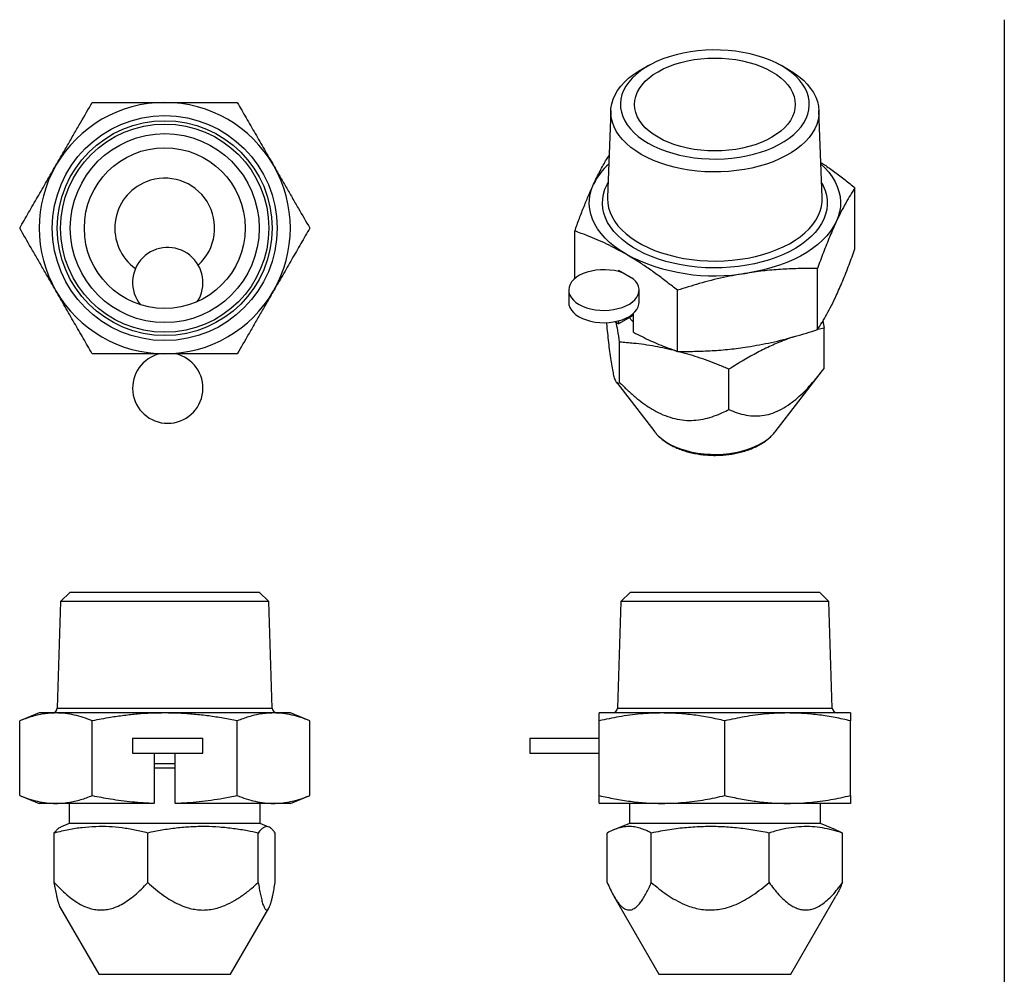
# Model space of a CAD drawing. Extents: x 1.3 to 31, y 13.6 to 20.7.
# Drawn here: x 20.4 to 24.3, y 17 to 20.7 of the extents above; entities that cross this region are included whole.
import ezdxf

# ---------------------------------------------------------------- set-up
doc = ezdxf.new("R2010")
doc.units = 0
doc.header["$MEASUREMENT"] = 0
doc.layers.get('0').update_dxf_attribs({"linetype": 'CONTINUOUS'})
doc.layers.add('FORMAT', color=7, linetype='CONTINUOUS')

msp = doc.modelspace()

# ---------------------------------------------------------------- linework, layer by layer
at = {"color": 7, "linetype": 'Continuous'}
for p, q in [((22.9059, 20.54), (22.8811, 20.5274)), ((23.4181, 20.5274), (23.3933, 20.54)), ((22.7419, 20.3555), (22.7289, 20.0143)), ((23.5703, 20.0143), (23.5573, 20.3555)), ((23.6985, 19.8141), (23.6985, 20.0532)), ((23.5703, 20.0143), (23.5703, 20.0152)), ((22.6007, 19.697), (22.6007, 19.8834)), ((22.8309, 19.6953), (22.7724, 19.729)), ((22.7724, 19.729), (22.7724, 19.7247)), ((23.5514, 19.4972), (23.5514, 19.7363)), ((22.577, 19.6524), (22.577, 19.6042)), ((22.8526, 19.6042), (22.8526, 19.6524)), ((23.0025, 19.4123), (23.0025, 19.6514)), ((22.8309, 19.4869), (22.8309, 19.5613)), ((22.7589, 19.5295), (22.7724, 19.5206)), ((22.7724, 19.5319), (22.7724, 19.5206)), ((22.7736, 19.5208), (22.7724, 19.5206)), ((22.7736, 19.5208), (22.8309, 19.5538)), ((23.5731, 19.532), (23.5779, 19.5034)), ((23.5779, 19.5034), (23.5531, 19.4973)), ((23.5779, 19.3455), (23.5779, 19.5034)), ((22.7764, 19.2904), (22.7764, 19.4484)), ((23.2047, 19.1844), (23.2047, 19.3423)), ((23.3853, 19.0968), (23.5714, 19.3371)), ((22.7635, 19.291), (22.914, 19.0968)), ((22.914, 19.0968), (22.9158, 19.0944)), ((23.3836, 19.0946), (23.3853, 19.0968)), ((20.6242, 18.4684), (20.5865, 18.4329)), ((20.6242, 18.4684), (21.3644, 18.4684)), ((21.4021, 18.4329), (21.3644, 18.4684)), ((22.8187, 18.4684), (22.781, 18.4329)), ((22.8187, 18.4684), (23.5588, 18.4684)), ((23.5965, 18.4329), (23.5588, 18.4684)), ((20.5865, 18.4329), (20.5735, 18.015)), ((20.9943, 18.4329), (20.5865, 18.4329)), ((21.4021, 18.4329), (20.9943, 18.4329)), ((21.4151, 18.015), (21.4021, 18.4329)), ((22.781, 18.4329), (22.7679, 18.015)), ((23.5965, 18.4329), (22.781, 18.4329)), ((23.6096, 18.015), (23.5965, 18.4329)), ((20.5735, 18.015), (21.4151, 18.015)), ((22.7679, 18.015), (23.6096, 18.015)), ((20.5022, 17.9959), (20.426, 17.9652)), ((20.5681, 17.9959), (20.5022, 17.9959)), ((20.9943, 17.9959), (20.5681, 17.9959)), ((21.4205, 17.9959), (20.9943, 17.9959)), ((21.4864, 17.9959), (21.4205, 17.9959)), ((21.5626, 17.9652), (21.4864, 17.9959)), ((22.9427, 17.9959), (22.6966, 17.9959)), ((23.4348, 17.9959), (22.9427, 17.9959)), ((23.6809, 17.9959), (23.4348, 17.9959)), ((20.426, 17.6723), (20.426, 17.9652)), ((20.7102, 17.6723), (20.7102, 17.9652)), ((21.2784, 17.6723), (21.2784, 17.9652)), ((21.5626, 17.6723), (21.5626, 17.9652)), ((22.6966, 17.6723), (22.6966, 17.9652)), ((23.1888, 17.6723), (23.1888, 17.9652)), ((23.6809, 17.6723), (23.6809, 17.9652)), ((20.8683, 17.8975), (20.8683, 17.8384)), ((20.8683, 17.8975), (21.1439, 17.8975)), ((21.1439, 17.8384), (21.1439, 17.8975)), ((22.4242, 17.8975), (22.4242, 17.8384)), ((22.4242, 17.8975), (22.6966, 17.8975)), ((20.8683, 17.8384), (21.1439, 17.8384)), ((20.953, 17.8384), (20.953, 17.6423)), ((21.0356, 17.6423), (21.0356, 17.8384)), ((22.4242, 17.8384), (22.6966, 17.8384)), ((21.0356, 17.7964), (20.953, 17.7964)), ((21.0356, 17.7794), (20.953, 17.7794)), ((20.426, 17.6723), (20.5022, 17.6416)), ((21.4864, 17.6416), (21.5626, 17.6723)), ((20.5681, 17.6416), (20.5022, 17.6416)), ((20.953, 17.6416), (20.5681, 17.6416)), ((20.6203, 17.6416), (20.6203, 17.5628)), ((20.953, 17.6416), (20.953, 17.6423)), ((21.0356, 17.6423), (21.0356, 17.6416)), ((21.4205, 17.6416), (21.0356, 17.6416)), ((21.3683, 17.5628), (21.3683, 17.6416)), ((21.4864, 17.6416), (21.4205, 17.6416)), ((22.6966, 17.6423), (22.6984, 17.6416)), ((22.9427, 17.6416), (22.6984, 17.6416)), ((22.8147, 17.6416), (22.8147, 17.5628)), ((23.4348, 17.6416), (22.9427, 17.6416)), ((23.6809, 17.6416), (23.4348, 17.6416)), ((23.5628, 17.5628), (23.5628, 17.6416)), ((20.6203, 17.5628), (20.5864, 17.5492)), ((21.3683, 17.5628), (20.6203, 17.5628)), ((21.4022, 17.5492), (21.3683, 17.5628)), ((22.8147, 17.5628), (22.7541, 17.5383)), ((23.5628, 17.5628), (22.8147, 17.5628)), ((23.6235, 17.5383), (23.5628, 17.5628)), ((20.5616, 17.3323), (20.5616, 17.5257)), ((20.9277, 17.3323), (20.9277, 17.5257)), ((21.3604, 17.3323), (21.3604, 17.5257)), ((21.427, 17.3323), (21.427, 17.5257)), ((22.7276, 17.3323), (22.7276, 17.5257)), ((22.9005, 17.3323), (22.9005, 17.5257)), ((23.3617, 17.3323), (23.3617, 17.5257)), ((23.6499, 17.3323), (23.6499, 17.5257)), ((22.7541, 17.278), (22.9306, 16.9723)), ((23.4469, 16.9723), (23.6235, 17.2781)), ((20.5865, 17.2316), (20.7362, 16.9723)), ((21.2524, 16.9723), (21.4021, 17.2316)), ((20.7362, 16.9723), (21.2524, 16.9723)), ((22.9306, 16.9723), (23.4469, 16.9723))]:
    msp.add_line(p, q, dxfattribs=at)
at = {"color": 7, "linetype": 'Continuous', "flags": 128}
for points in [[(23.4113, 20.5302), (23.3894, 20.5419), (23.3659, 20.5525), (23.3411, 20.562), (23.315, 20.5703), (23.2878, 20.5774), (23.2597, 20.5831), (23.2309, 20.5876), (23.2016, 20.5907), (23.172, 20.5924), (23.1422, 20.5928), (23.1124, 20.5917), (23.0829, 20.5893), (23.0538, 20.5855), (23.0254, 20.5804), (22.9977, 20.574), (22.9711, 20.5663), (22.9456, 20.5574), (22.9214, 20.5473), (22.8987, 20.5362), (22.8776, 20.524), (22.8583, 20.5109), (22.8409, 20.497), (22.8254, 20.4822), (22.8121, 20.4669), (22.801, 20.4509), (22.7921, 20.4345), (22.7856, 20.4177), (22.7814, 20.4006), (22.7796, 20.3835), (22.7802, 20.3663), (22.7832, 20.3492), (22.7886, 20.3322), (22.7963, 20.3156), (22.8063, 20.2994), (22.8185, 20.2837), (22.8329, 20.2686), (22.8493, 20.2543), (22.8677, 20.2408), (22.8879, 20.2281), (22.9098, 20.2164), (22.9333, 20.2058), (22.9582, 20.1963), (22.9843, 20.188), (23.0114, 20.181), (23.0395, 20.1752), (23.0683, 20.1707), (23.0976, 20.1676), (23.1273, 20.1659), (23.1571, 20.1656), (23.1868, 20.1666), (23.2163, 20.169), (23.2454, 20.1728), (23.2738, 20.1779), (23.3015, 20.1844), (23.3282, 20.192), (23.3537, 20.2009), (23.3778, 20.211), (23.4005, 20.2221), (23.4216, 20.2343), (23.4409, 20.2474), (23.4584, 20.2614), (23.4738, 20.2761), (23.4871, 20.2915), (23.4982, 20.3075), (23.5071, 20.3239), (23.5136, 20.3407), (23.5178, 20.3577), (23.5196, 20.3749), (23.519, 20.3921), (23.516, 20.4092), (23.5106, 20.4261), (23.5029, 20.4427), (23.4929, 20.4589), (23.4807, 20.4746), (23.4663, 20.4897), (23.4499, 20.5041), (23.4315, 20.5176), (23.4113, 20.5302)], [(23.3723, 20.5077), (23.3909, 20.496), (23.4076, 20.4835), (23.4224, 20.4701), (23.4351, 20.456), (23.4456, 20.4414), (23.4538, 20.4262), (23.4598, 20.4107), (23.4634, 20.395), (23.4646, 20.3792), (23.4634, 20.3633), (23.4598, 20.3476), (23.4538, 20.3321), (23.4456, 20.317), (23.4351, 20.3023), (23.4224, 20.2883), (23.4076, 20.2749), (23.3909, 20.2623), (23.3723, 20.2506), (23.3521, 20.2399), (23.3303, 20.2302), (23.3071, 20.2217), (23.2827, 20.2144), (23.2573, 20.2083), (23.2311, 20.2035), (23.2043, 20.2001), (23.1771, 20.198), (23.1496, 20.1974), (23.1222, 20.198), (23.0949, 20.2001), (23.0681, 20.2035), (23.0419, 20.2083), (23.0165, 20.2144), (22.9921, 20.2217), (22.969, 20.2302), (22.9472, 20.2399), (22.9269, 20.2506), (22.9083, 20.2623), (22.8916, 20.2749), (22.8768, 20.2883), (22.8642, 20.3023), (22.8536, 20.317), (22.8454, 20.3321), (22.8394, 20.3476), (22.8358, 20.3633), (22.8346, 20.3792), (22.8358, 20.395), (22.8394, 20.4107), (22.8454, 20.4262), (22.8536, 20.4414), (22.8642, 20.456), (22.8768, 20.4701), (22.8916, 20.4835), (22.9083, 20.496), (22.9269, 20.5077), (22.9472, 20.5185), (22.969, 20.5281), (22.9921, 20.5366), (23.0165, 20.544), (23.0419, 20.55), (23.0681, 20.5548), (23.0949, 20.5582), (23.1222, 20.5603), (23.1496, 20.561), (23.1771, 20.5603), (23.2043, 20.5582), (23.2311, 20.5548), (23.2573, 20.55), (23.2827, 20.544), (23.3071, 20.5366), (23.3303, 20.5281), (23.3521, 20.5185), (23.3723, 20.5077)], [(22.8613, 20.1838), (22.84, 20.197), (22.8206, 20.2112), (22.8031, 20.2261), (22.7877, 20.2418), (22.7744, 20.2581), (22.7633, 20.2749), (22.7544, 20.2922), (22.7479, 20.3099), (22.7437, 20.3277), (22.7419, 20.3457), (22.7425, 20.3638), (22.7455, 20.3817), (22.7508, 20.3995), (22.7585, 20.417), (22.7685, 20.4341), (22.7808, 20.4506), (22.7952, 20.4667), (22.8116, 20.482), (22.8301, 20.4965), (22.8504, 20.5102), (22.8725, 20.523), (22.8811, 20.5274)], [(23.4181, 20.5274), (23.438, 20.5167), (23.4592, 20.5035), (23.4786, 20.4894), (23.4961, 20.4744), (23.5115, 20.4587), (23.5248, 20.4424), (23.536, 20.4256), (23.5448, 20.4083), (23.5513, 20.3906), (23.5555, 20.3728), (23.5573, 20.3548), (23.5567, 20.3367), (23.5537, 20.3188), (23.5484, 20.301), (23.5407, 20.2835), (23.5307, 20.2665), (23.5184, 20.2499), (23.5041, 20.2339), (23.4876, 20.2185), (23.4691, 20.204), (23.4488, 20.1903), (23.4267, 20.1775), (23.403, 20.1658), (23.3778, 20.1551), (23.3512, 20.1456), (23.3235, 20.1373), (23.2948, 20.1303), (23.2652, 20.1245), (23.2349, 20.1201), (23.2041, 20.117), (23.173, 20.1152), (23.1418, 20.1149), (23.1106, 20.1159), (23.0797, 20.1183), (23.0491, 20.1221), (23.0191, 20.1272), (22.99, 20.1336), (22.9617, 20.1413), (22.9345, 20.1502), (22.9087, 20.1603), (22.8842, 20.1715), (22.8613, 20.1838), (22.8613, 20.1838)], [(23.5653, 20.1454), (23.58, 20.1311), (23.5956, 20.1135), (23.609, 20.0952), (23.6202, 20.0765), (23.6291, 20.0573), (23.6357, 20.0378), (23.6399, 20.0182), (23.6417, 19.9984), (23.6411, 19.9785), (23.6381, 19.9588), (23.6327, 19.9392), (23.625, 19.9199)], [(22.8016, 19.7925), (22.7782, 19.807), (22.7566, 19.8224), (22.7369, 19.8387), (22.7192, 19.8557), (22.7036, 19.8733), (22.6902, 19.8916), (22.679, 19.9103), (22.6701, 19.9295), (22.6635, 19.949), (22.6594, 19.9686), (22.6576, 19.9884), (22.6582, 20.0083), (22.6612, 20.028), (22.6665, 20.0476), (22.6743, 20.0669)], [(23.5681, 20.0728), (23.5744, 20.0607), (23.5819, 20.0424), (23.587, 20.0239), (23.5897, 20.0052), (23.59, 19.9864), (23.5879, 19.9676), (23.5834, 19.949), (23.5765, 19.9306), (23.5673, 19.9126), (23.5558, 19.895), (23.5421, 19.878), (23.5263, 19.8615), (23.5084, 19.8458), (23.4885, 19.8309), (23.4668, 19.8169), (23.4434, 19.8039), (23.4183, 19.7919), (23.3918, 19.781), (23.364, 19.7712), (23.335, 19.7627), (23.3049, 19.7554), (23.2741, 19.7495), (23.2425, 19.7448), (23.2105, 19.7415), (23.1781, 19.7396), (23.1455, 19.7391), (23.113, 19.74), (23.0807, 19.7422), (23.0488, 19.7459), (23.0174, 19.7508), (22.9867, 19.7571), (22.9569, 19.7647), (22.9282, 19.7736), (22.9007, 19.7836), (22.8745, 19.7948), (22.8498, 19.8071), (22.8268, 19.8204), (22.8056, 19.8346), (22.7862, 19.8497), (22.7688, 19.8656), (22.7535, 19.8822), (22.7403, 19.8994), (22.7294, 19.9171), (22.7208, 19.9352), (22.7145, 19.9536), (22.7106, 19.9723), (22.7091, 19.9911), (22.71, 20.0098), (22.7133, 20.0285), (22.719, 20.047), (22.727, 20.0653), (22.7311, 20.0728)], [(22.7289, 20.0143), (22.7288, 20.0113), (22.7297, 19.9929), (22.733, 19.9746), (22.7387, 19.9565), (22.7467, 19.9387), (22.7571, 19.9213), (22.7697, 19.9045), (22.7845, 19.8882), (22.8014, 19.8726), (22.8202, 19.8578), (22.841, 19.8438), (22.8635, 19.8308), (22.8877, 19.8188), (22.9133, 19.8079), (22.9403, 19.7982), (22.9686, 19.7897), (22.9978, 19.7824), (23.0279, 19.7764), (23.0587, 19.7718), (23.0901, 19.7685), (23.1218, 19.7666), (23.1536, 19.766), (23.1854, 19.7669), (23.217, 19.7692), (23.2482, 19.7728), (23.2789, 19.7778), (23.3088, 19.7841), (23.3378, 19.7917), (23.3658, 19.8005), (23.3924, 19.8106), (23.4177, 19.8217), (23.4415, 19.834), (23.4636, 19.8472), (23.4839, 19.8614), (23.5023, 19.8764), (23.5186, 19.8922), (23.5329, 19.9086), (23.5449, 19.9256), (23.5547, 19.9431), (23.5622, 19.961), (23.5673, 19.9792), (23.57, 19.9975), (23.5703, 20.0143)], [(23.625, 19.9199), (23.6149, 19.9009), (23.6026, 19.8824), (23.5881, 19.8644), (23.5714, 19.8471), (23.5527, 19.8305), (23.5321, 19.8146), (23.5095, 19.7997), (23.4852, 19.7856), (23.4593, 19.7726), (23.4319, 19.7607), (23.4031, 19.7499), (23.373, 19.7403), (23.3419, 19.7319), (23.3098, 19.7248), (23.277, 19.719)], [(22.7891, 19.7194), (22.7731, 19.7245), (22.756, 19.7283), (22.7382, 19.7308), (22.72, 19.7319), (22.7017, 19.7316), (22.6836, 19.7299), (22.6661, 19.7268), (22.6494, 19.7224), (22.6339, 19.7168), (22.6198, 19.71), (22.6074, 19.7022), (22.5969, 19.6936), (22.5885, 19.6842), (22.5823, 19.6743), (22.5785, 19.6639), (22.577, 19.6534), (22.578, 19.6428), (22.5814, 19.6324), (22.5872, 19.6224), (22.5952, 19.6129), (22.6053, 19.6041), (22.6174, 19.5961), (22.6311, 19.5892), (22.6464, 19.5833), (22.6629, 19.5787), (22.6802, 19.5754), (22.6982, 19.5734), (22.7165, 19.5728), (22.7348, 19.5737), (22.7527, 19.5759), (22.7699, 19.5795), (22.7862, 19.5843), (22.8012, 19.5904), (22.8146, 19.5976), (22.8264, 19.6057), (22.8361, 19.6146), (22.8437, 19.6243), (22.849, 19.6344), (22.852, 19.6448), (22.8525, 19.6554), (22.8506, 19.6659), (22.8463, 19.6762), (22.8397, 19.686), (22.8309, 19.6953)], [(22.577, 19.6042), (22.578, 19.5946), (22.5814, 19.5842), (22.5872, 19.5742), (22.5952, 19.5647), (22.6053, 19.5559), (22.6174, 19.5479), (22.6311, 19.541), (22.6464, 19.5351), (22.6629, 19.5305), (22.6802, 19.5272), (22.6982, 19.5252), (22.7165, 19.5246), (22.7348, 19.5255), (22.7527, 19.5277), (22.7699, 19.5313), (22.7862, 19.5361), (22.8012, 19.5422), (22.8146, 19.5493), (22.8264, 19.5575), (22.8361, 19.5664), (22.8437, 19.576), (22.849, 19.5861), (22.852, 19.5966), (22.8526, 19.6042)], [(22.8309, 19.5268), (22.8253, 19.5323), (22.8142, 19.5442)], [(22.9158, 19.0944), (22.9161, 19.094), (22.9279, 19.0813), (22.9416, 19.0693), (22.9574, 19.0581), (22.9749, 19.0479), (22.994, 19.0387), (23.0147, 19.0305), (23.0365, 19.0236), (23.0594, 19.0179), (23.0832, 19.0136), (23.1076, 19.0105), (23.1324, 19.0089), (23.1573, 19.0086), (23.1822, 19.0097), (23.2067, 19.0123), (23.2308, 19.0161), (23.254, 19.0213), (23.2763, 19.0278), (23.2974, 19.0354), (23.3172, 19.0442), (23.3354, 19.0541), (23.3518, 19.0649), (23.3663, 19.0766), (23.3789, 19.0891), (23.3836, 19.0946)]]:
    msp.add_lwpolyline(points, dxfattribs=at)
at = {"color": 7, "linetype": 'Continuous'}
for radius in [0.4405, 0.4208, 0.4078, 0.3701, 0.315]:
    msp.add_circle((20.9943, 19.8949), radius, dxfattribs=at)
for centre, radius, start, end in [((20.9943, 19.8949), 0.4921, 90, 150), ((20.9943, 19.8949), 0.4921, 30, 90), ((20.9943, 19.8949), 0.4921, 150, 210), ((20.9943, 19.8949), 0.4921, 330, 30), ((22.9036, 19.9547), 0.2553, 131.6482, 153.9119), ((20.9943, 19.8949), 0.1956, 111.7869, 234.1333), ((20.9943, 19.8949), 0.1956, 312.2044, 111.7869), ((21.0061, 19.6816), 0.1378, 327.2279, 219.1099), ((23.1479, 20.4579), 0.7501, 242.5063, 279.9076), ((20.9943, 19.8949), 0.4921, 210, 270), ((20.9943, 19.8949), 0.4921, 270, 330), ((21.0061, 19.2682), 0.1378, 102.3736, 77.6264), ((20.5538, 18.0156), 0.0197, 270, 358.2101), ((21.4348, 18.0156), 0.0197, 181.7899, 270), ((22.7482, 18.0156), 0.0197, 270, 358.2101), ((23.6293, 18.0156), 0.0197, 181.7899, 270)]:
    msp.add_arc(centre, radius, start, end, dxfattribs=at)
for points, knots in [([(20.5681, 20.141), (20.5762, 20.1551), (20.5925, 20.1832), (20.6169, 20.2255), (20.6413, 20.2677), (20.6725, 20.3218), (20.6954, 20.3614), (20.7102, 20.387)], [0, 0, 0, 0, 0.1704897, 0.3409823, 0.5124451, 0.6839142, 1, 1, 1, 1]), ([(20.7102, 20.387), (20.7339, 20.387), (20.7752, 20.387), (20.8343, 20.387), (20.8873, 20.387), (20.9407, 20.387), (20.9764, 20.387), (20.9943, 20.387)], [0, 0, 0, 0, 0.253576, 0.439615, 0.625645, 0.812825, 1, 1, 1, 1]), ([(20.9943, 20.387), (21.0134, 20.387), (21.0516, 20.387), (21.109, 20.387), (21.1662, 20.387), (21.2228, 20.387), (21.2601, 20.387), (21.2784, 20.387)], [0, 0, 0, 0, 0.2002005, 0.4004074, 0.6021202, 0.8038455, 1, 1, 1, 1]), ([(21.2784, 20.387), (21.2901, 20.3668), (21.3134, 20.3264), (21.3488, 20.2651), (21.3845, 20.2032), (21.4085, 20.1617), (21.4205, 20.141)], [0, 0, 0, 0, 0.248839, 0.49765, 0.748834, 1, 1, 1, 1]), ([(22.6743, 20.0669), (22.6827, 20.0844), (22.6996, 20.1195), (22.7199, 20.156), (22.7317, 20.1747), (22.7352, 20.1802)], [0, 0, 0, 0, 0.411962, 0.826297, 1, 1, 1, 1]), ([(20.426, 19.8949), (20.4377, 19.9151), (20.461, 19.9555), (20.4964, 20.0168), (20.5322, 20.0787), (20.5561, 20.1202), (20.5681, 20.141)], [0, 0, 0, 0, 0.248839, 0.49765, 0.748834, 1, 1, 1, 1]), ([(21.4205, 20.141), (21.4286, 20.1269), (21.4449, 20.0987), (21.4693, 20.0564), (21.4937, 20.0142), (21.5249, 19.9602), (21.5477, 19.9206), (21.5626, 19.8949)], [0, 0, 0, 0, 0.17049, 0.340982, 0.512445, 0.683914, 1, 1, 1, 1]), ([(23.5651, 20.1521), (23.5696, 20.1492), (23.5876, 20.1374), (23.6191, 20.1147), (23.6592, 20.0847), (23.6855, 20.0636), (23.6985, 20.0532)], [0, 0, 0, 0, 0.100027, 0.402793, 0.705577, 1, 1, 1, 1]), ([(22.6007, 19.8834), (22.6067, 19.9), (22.6188, 19.9333), (22.6372, 19.9807), (22.6556, 20.0258), (22.668, 20.0532), (22.6743, 20.0669)], [0, 0, 0, 0, 0.248839, 0.49765, 0.748834, 1, 1, 1, 1]), ([(23.6985, 20.0532), (23.6925, 20.0438), (23.6804, 20.0251), (23.6621, 19.9935), (23.6436, 19.959), (23.6312, 19.9329), (23.625, 19.9199)], [0, 0, 0, 0, 0.248839, 0.49765, 0.748834, 1, 1, 1, 1]), ([(23.625, 19.9199), (23.6165, 19.9011), (23.5997, 19.8634), (23.5751, 19.8013), (23.5591, 19.7574), (23.5514, 19.7363)], [0, 0, 0, 0, 0.340957, 0.683877, 1, 1, 1, 1]), ([(20.5681, 19.6488), (20.56, 19.6629), (20.5437, 19.6911), (20.5193, 19.7334), (20.4949, 19.7756), (20.4637, 19.8296), (20.4409, 19.8692), (20.426, 19.8949)], [0, 0, 0, 0, 0.17049, 0.340982, 0.512445, 0.683914, 1, 1, 1, 1]), ([(21.5626, 19.8949), (21.5509, 19.8747), (21.5276, 19.8343), (21.4922, 19.773), (21.4565, 19.7111), (21.4325, 19.6696), (21.4205, 19.6488)], [0, 0, 0, 0, 0.248839, 0.49765, 0.748834, 1, 1, 1, 1]), ([(22.8016, 19.7925), (22.7765, 19.8063), (22.7262, 19.8338), (22.6591, 19.8625), (22.6175, 19.8774), (22.6007, 19.8834)], [0, 0, 0, 0, 0.3719431, 0.7463862, 1, 1, 1, 1]), ([(23.0025, 19.6514), (22.9895, 19.6618), (22.9633, 19.6829), (22.9235, 19.7128), (22.8831, 19.7414), (22.8424, 19.7683), (22.8152, 19.7844), (22.8016, 19.7925)], [0, 0, 0, 0, 0.196155, 0.396431, 0.596696, 0.798351, 1, 1, 1, 1]), ([(23.625, 19.6306), (23.6334, 19.6493), (23.6503, 19.687), (23.6748, 19.7491), (23.6908, 19.793), (23.6985, 19.8141)], [0, 0, 0, 0, 0.340957, 0.683877, 1, 1, 1, 1]), ([(23.277, 19.719), (23.2456, 19.7135), (23.1825, 19.7025), (23.0909, 19.6791), (23.0312, 19.6604), (23.0025, 19.6514)], [0, 0, 0, 0, 0.340957, 0.683877, 1, 1, 1, 1]), ([(23.5514, 19.7363), (23.5289, 19.7365), (23.4838, 19.7368), (23.4154, 19.7341), (23.3464, 19.7287), (23.3001, 19.7222), (23.277, 19.719)], [0, 0, 0, 0, 0.248839, 0.49765, 0.748834, 1, 1, 1, 1]), ([(20.7102, 19.4028), (20.6985, 19.423), (20.6752, 19.4634), (20.6398, 19.5247), (20.6041, 19.5866), (20.5801, 19.6281), (20.5681, 19.6488)], [0, 0, 0, 0, 0.248839, 0.49765, 0.748834, 1, 1, 1, 1]), ([(21.4205, 19.6488), (21.4124, 19.6348), (21.3961, 19.6066), (21.3717, 19.5643), (21.3473, 19.5221), (21.3161, 19.468), (21.2933, 19.4284), (21.2784, 19.4028)], [0, 0, 0, 0, 0.17049, 0.340982, 0.512445, 0.683914, 1, 1, 1, 1]), ([(23.5514, 19.4972), (23.5575, 19.5066), (23.5695, 19.5253), (23.5879, 19.5569), (23.6064, 19.5915), (23.6188, 19.6175), (23.625, 19.6306)], [0, 0, 0, 0, 0.2488387, 0.4976502, 0.7488345, 1, 1, 1, 1]), ([(22.7244, 19.5255), (22.7246, 19.5237), (22.7259, 19.5094), (22.7286, 19.483), (22.7326, 19.4467), (22.7369, 19.4109), (22.7416, 19.3768), (22.7466, 19.3463), (22.7518, 19.3216), (22.7562, 19.3061), (22.7599, 19.2968), (22.764, 19.2896), (22.7683, 19.2863), (22.7727, 19.2869), (22.7752, 19.2892), (22.7764, 19.2904)], [0, 0, 0, 0, 0.0112811, 0.090469, 0.1713716, 0.2522145, 0.3389118, 0.4277651, 0.514611, 0.6043934, 0.660817, 0.7172621, 0.8330708, 0.9163563, 1, 1, 1, 1]), ([(22.7764, 19.4484), (22.7739, 19.4639), (22.7696, 19.4909), (22.7651, 19.516), (22.7633, 19.5266)], [0, 0, 0, 0, 0.5746185, 1, 1, 1, 1]), ([(22.8309, 19.4869), (22.853, 19.4755), (22.8974, 19.4528), (22.9546, 19.4293), (22.9895, 19.4169), (23.0025, 19.4123)], [0, 0, 0, 0, 0.3844247, 0.7707124, 1, 1, 1, 1]), ([(23.277, 19.4297), (23.3084, 19.4352), (23.3714, 19.4462), (23.4631, 19.4696), (23.5228, 19.4883), (23.5514, 19.4972)], [0, 0, 0, 0, 0.340957, 0.683877, 1, 1, 1, 1]), ([(22.9978, 19.414), (22.9702, 19.4204), (22.9144, 19.4333), (22.8406, 19.4433), (22.7946, 19.4469), (22.7764, 19.4484)], [0, 0, 0, 0, 0.370709, 0.750691, 1, 1, 1, 1]), ([(23.4593, 19.4696), (23.4473, 19.4654), (23.4176, 19.4551), (23.3698, 19.4344), (23.3163, 19.4081), (23.2612, 19.3776), (23.2241, 19.3545), (23.2047, 19.3423)], [0, 0, 0, 0, 0.140321, 0.349425, 0.558773, 0.767952, 1, 1, 1, 1]), ([(20.9943, 19.4028), (20.9766, 19.4028), (20.9411, 19.4028), (20.8878, 19.4028), (20.8346, 19.4028), (20.7753, 19.4028), (20.7339, 19.4028), (20.7102, 19.4028)], [0, 0, 0, 0, 0.185984, 0.371972, 0.559193, 0.746424, 1, 1, 1, 1]), ([(21.2784, 19.4028), (21.2601, 19.4028), (21.2229, 19.4028), (21.1666, 19.4028), (21.1095, 19.4028), (21.052, 19.4028), (21.0135, 19.4028), (20.9943, 19.4028)], [0, 0, 0, 0, 0.196155, 0.396431, 0.596696, 0.798351, 1, 1, 1, 1]), ([(23.0025, 19.4123), (23.0251, 19.4122), (23.0701, 19.4118), (23.1385, 19.4146), (23.2075, 19.4199), (23.2538, 19.4264), (23.277, 19.4297)], [0, 0, 0, 0, 0.248839, 0.49765, 0.748834, 1, 1, 1, 1]), ([(23.2047, 19.3423), (23.191, 19.3481), (23.1504, 19.3651), (23.0836, 19.39), (23.0301, 19.405), (23.0041, 19.4123)], [0, 0, 0, 0, 0.206691, 0.614151, 1, 1, 1, 1]), ([(23.2047, 19.1844), (23.2154, 19.1799), (23.2369, 19.1708), (23.2718, 19.1618), (23.3069, 19.1583), (23.3419, 19.161), (23.3762, 19.1696), (23.411, 19.1853), (23.4437, 19.2059), (23.4735, 19.2297), (23.5004, 19.2549), (23.5268, 19.2829), (23.5527, 19.3131), (23.5695, 19.3347), (23.5779, 19.3455)], [0, 0, 0, 0, 0.100014, 0.20013, 0.299758, 0.382007, 0.46414, 0.546798, 0.62952, 0.700746, 0.772265, 0.843679, 0.921827, 1, 1, 1, 1]), ([(22.7764, 19.2904), (22.7862, 19.2807), (22.8058, 19.2612), (22.8358, 19.2347), (22.8659, 19.2109), (22.896, 19.1902), (22.9289, 19.1714), (22.9646, 19.1561), (23.0024, 19.1455), (23.0398, 19.1411), (23.0767, 19.1421), (23.1127, 19.1482), (23.1473, 19.1586), (23.1779, 19.1709), (23.1965, 19.1803), (23.2047, 19.1844)], [0, 0, 0, 0, 0.079711, 0.159394, 0.229075, 0.298857, 0.368369, 0.446411, 0.524396, 0.602343, 0.680379, 0.764405, 0.848778, 0.933055, 1, 1, 1, 1]), ([(22.9163, 19.0942), (22.9185, 19.0914), (22.9245, 19.0839), (22.9362, 19.0729), (22.9512, 19.0609), (22.9679, 19.0499), (22.9861, 19.04), (23.0057, 19.0312), (23.0261, 19.0237), (23.0417, 19.0191), (23.0503, 19.017), (23.0518, 19.0166)], [0, 0, 0, 0, 0.076289, 0.201649, 0.32929, 0.458535, 0.588666, 0.719072, 0.849323, 0.972497, 1, 1, 1, 1]), ([(23.0518, 19.0166), (23.0558, 19.0156), (23.0672, 19.0129), (23.0866, 19.0094), (23.1099, 19.0066), (23.1336, 19.005), (23.1574, 19.0048), (23.1811, 19.0059), (23.2046, 19.0083), (23.2276, 19.012), (23.2501, 19.017), (23.2719, 19.0233), (23.2927, 19.0309), (23.3125, 19.0397), (23.331, 19.0497), (23.3481, 19.0609), (23.3635, 19.0733), (23.3752, 19.0844), (23.3811, 19.0919), (23.3831, 19.0944)], [0, 0, 0, 0, 0.033153, 0.09509, 0.156909, 0.218644, 0.280344, 0.342056, 0.403818, 0.465679, 0.527689, 0.589898, 0.652348, 0.715065, 0.778046, 0.841231, 0.904419, 0.967284, 1, 1, 1, 1]), ([(20.5681, 17.9959), (20.56, 17.9957), (20.5437, 17.9953), (20.5193, 17.9923), (20.4949, 17.9876), (20.4637, 17.9794), (20.4409, 17.9708), (20.426, 17.9652)], [0, 0, 0, 0, 0.17049, 0.340982, 0.512445, 0.683914, 1, 1, 1, 1]), ([(20.7102, 17.9652), (20.6985, 17.9696), (20.6752, 17.9786), (20.6398, 17.9882), (20.6041, 17.9947), (20.5801, 17.9955), (20.5681, 17.9959)], [0, 0, 0, 0, 0.248839, 0.49765, 0.748834, 1, 1, 1, 1]), ([(20.9943, 17.9959), (20.9766, 17.9957), (20.9411, 17.9952), (20.8878, 17.9917), (20.8346, 17.986), (20.7753, 17.9776), (20.7339, 17.9697), (20.7102, 17.9652)], [0, 0, 0, 0, 0.185984, 0.371972, 0.559193, 0.746424, 1, 1, 1, 1]), ([(21.2784, 17.9652), (21.2601, 17.9687), (21.2229, 17.9759), (21.1666, 17.9844), (21.1095, 17.9909), (21.052, 17.9951), (21.0135, 17.9956), (20.9943, 17.9959)], [0, 0, 0, 0, 0.196155, 0.396431, 0.596696, 0.798351, 1, 1, 1, 1]), ([(21.4205, 17.9959), (21.4124, 17.9957), (21.3961, 17.9953), (21.3717, 17.9923), (21.3473, 17.9876), (21.3161, 17.9794), (21.2933, 17.9708), (21.2784, 17.9652)], [0, 0, 0, 0, 0.17049, 0.340982, 0.512445, 0.683914, 1, 1, 1, 1]), ([(21.5626, 17.9652), (21.5509, 17.9696), (21.5276, 17.9786), (21.4922, 17.9882), (21.4565, 17.9947), (21.4325, 17.9955), (21.4205, 17.9959)], [0, 0, 0, 0, 0.248839, 0.49765, 0.748834, 1, 1, 1, 1]), ([(22.9427, 17.9959), (22.9286, 17.9957), (22.9004, 17.9953), (22.8581, 17.9923), (22.8159, 17.9876), (22.7619, 17.9794), (22.7223, 17.9708), (22.6966, 17.9652)], [0, 0, 0, 0, 0.17049, 0.340982, 0.512445, 0.683914, 1, 1, 1, 1]), ([(22.6966, 17.9652), (22.6966, 17.9687), (22.6966, 17.9759), (22.6966, 17.9844), (22.6966, 17.9909), (22.6966, 17.9951), (22.6966, 17.9956), (22.6966, 17.9959)], [0, 0, 0, 0, 0.196155, 0.396431, 0.596696, 0.798351, 1, 1, 1, 1]), ([(23.1888, 17.9652), (23.1686, 17.9696), (23.1282, 17.9786), (23.0668, 17.9882), (23.005, 17.9947), (22.9634, 17.9955), (22.9427, 17.9959)], [0, 0, 0, 0, 0.248839, 0.49765, 0.748834, 1, 1, 1, 1]), ([(23.4348, 17.9959), (23.4207, 17.9957), (23.3925, 17.9953), (23.3503, 17.9923), (23.308, 17.9876), (23.254, 17.9794), (23.2144, 17.9708), (23.1888, 17.9652)], [0, 0, 0, 0, 0.17049, 0.340982, 0.512445, 0.683914, 1, 1, 1, 1]), ([(23.6809, 17.9652), (23.6607, 17.9696), (23.6203, 17.9786), (23.5589, 17.9882), (23.4971, 17.9947), (23.4556, 17.9955), (23.4348, 17.9959)], [0, 0, 0, 0, 0.248839, 0.49765, 0.748834, 1, 1, 1, 1]), ([(23.6809, 17.9959), (23.6809, 17.9957), (23.6809, 17.9951), (23.6809, 17.991), (23.6809, 17.9845), (23.6809, 17.9759), (23.6809, 17.9687), (23.6809, 17.9652)], [0, 0, 0, 0, 0.2002005, 0.4004074, 0.6021202, 0.8038455, 1, 1, 1, 1]), ([(20.426, 17.6723), (20.4377, 17.6679), (20.461, 17.659), (20.4964, 17.6493), (20.5322, 17.6428), (20.5561, 17.642), (20.5681, 17.6416)], [0, 0, 0, 0, 0.248839, 0.49765, 0.748834, 1, 1, 1, 1]), ([(20.5681, 17.6416), (20.5762, 17.6418), (20.5925, 17.6422), (20.6169, 17.6452), (20.6413, 17.6499), (20.6725, 17.6581), (20.6954, 17.6667), (20.7102, 17.6723)], [0, 0, 0, 0, 0.17049, 0.340982, 0.512445, 0.683914, 1, 1, 1, 1]), ([(20.7102, 17.6723), (20.7339, 17.6678), (20.7859, 17.6579), (20.8669, 17.647), (20.9242, 17.6439), (20.953, 17.6423)], [0, 0, 0, 0, 0.296403, 0.647542, 1, 1, 1, 1]), ([(21.0356, 17.6423), (21.0513, 17.643), (21.0827, 17.6444), (21.1297, 17.6487), (21.1765, 17.6545), (21.2262, 17.6622), (21.2601, 17.6688), (21.2784, 17.6723)], [0, 0, 0, 0, 0.192221, 0.384446, 0.577589, 0.770738, 1, 1, 1, 1]), ([(21.2784, 17.6723), (21.2901, 17.6679), (21.3134, 17.659), (21.3488, 17.6493), (21.3845, 17.6428), (21.4085, 17.642), (21.4205, 17.6416)], [0, 0, 0, 0, 0.248839, 0.49765, 0.748834, 1, 1, 1, 1]), ([(21.4205, 17.6416), (21.4286, 17.6418), (21.4449, 17.6422), (21.4693, 17.6452), (21.4937, 17.6499), (21.5249, 17.6581), (21.5477, 17.6667), (21.5626, 17.6723)], [0, 0, 0, 0, 0.17049, 0.340982, 0.512445, 0.683914, 1, 1, 1, 1]), ([(22.6966, 17.6723), (22.7168, 17.6679), (22.7572, 17.659), (22.8186, 17.6493), (22.8804, 17.6428), (22.9219, 17.642), (22.9427, 17.6416)], [0, 0, 0, 0, 0.248839, 0.49765, 0.748834, 1, 1, 1, 1]), ([(22.6966, 17.6423), (22.6966, 17.643), (22.6966, 17.6444), (22.6966, 17.6487), (22.6966, 17.6545), (22.6966, 17.6622), (22.6966, 17.6688), (22.6966, 17.6723)], [0, 0, 0, 0, 0.192221, 0.384446, 0.577589, 0.770738, 1, 1, 1, 1]), ([(22.9427, 17.6416), (22.9568, 17.6418), (22.985, 17.6422), (23.0272, 17.6452), (23.0695, 17.6499), (23.1235, 17.6581), (23.1631, 17.6667), (23.1888, 17.6723)], [0, 0, 0, 0, 0.17049, 0.340982, 0.512445, 0.683914, 1, 1, 1, 1]), ([(23.1888, 17.6723), (23.2089, 17.6679), (23.2493, 17.659), (23.3107, 17.6493), (23.3725, 17.6428), (23.4141, 17.642), (23.4348, 17.6416)], [0, 0, 0, 0, 0.2488387, 0.4976502, 0.7488345, 1, 1, 1, 1]), ([(23.4348, 17.6416), (23.4489, 17.6418), (23.4771, 17.6422), (23.5194, 17.6452), (23.5616, 17.6499), (23.6156, 17.6581), (23.6552, 17.6667), (23.6809, 17.6723)], [0, 0, 0, 0, 0.17049, 0.340982, 0.512445, 0.683914, 1, 1, 1, 1]), ([(23.6809, 17.6723), (23.6809, 17.6688), (23.6809, 17.6616), (23.6809, 17.6531), (23.6809, 17.6466), (23.6809, 17.6424), (23.6809, 17.6419), (23.6809, 17.6416)], [0, 0, 0, 0, 0.196155, 0.396431, 0.596696, 0.798351, 1, 1, 1, 1]), ([(20.9277, 17.5257), (20.9111, 17.5297), (20.8777, 17.5378), (20.8271, 17.5461), (20.7757, 17.5509), (20.7237, 17.5512), (20.6712, 17.5472), (20.617, 17.539), (20.5807, 17.5303), (20.5616, 17.5257)], [0, 0, 0, 0, 0.1381492, 0.2763623, 0.4144397, 0.5568685, 0.6994634, 0.841943, 1, 1, 1, 1]), ([(20.5616, 17.5257), (20.5647, 17.5297), (20.5707, 17.5377), (20.5791, 17.5456), (20.5844, 17.5479), (20.5866, 17.5488)], [0, 0, 0, 0, 0.367581, 0.735333, 1, 1, 1, 1]), ([(21.3604, 17.5257), (21.3466, 17.5286), (21.3147, 17.5352), (21.2641, 17.5432), (21.2089, 17.549), (21.1529, 17.5515), (21.0964, 17.5502), (21.0395, 17.5452), (20.9832, 17.5371), (20.9461, 17.5295), (20.9277, 17.5257)], [0, 0, 0, 0, 0.096821, 0.224056, 0.351358, 0.478546, 0.60937, 0.740321, 0.871191, 1, 1, 1, 1]), ([(21.427, 17.5257), (21.424, 17.5297), (21.4179, 17.5378), (21.4087, 17.5461), (21.3994, 17.5509), (21.3899, 17.5512), (21.3803, 17.5472), (21.3705, 17.539), (21.3639, 17.5303), (21.3604, 17.5257)], [0, 0, 0, 0, 0.138149, 0.276362, 0.41444, 0.556869, 0.699463, 0.841943, 1, 1, 1, 1]), ([(22.9005, 17.5257), (22.895, 17.5286), (22.8822, 17.5352), (22.862, 17.5432), (22.8399, 17.549), (22.8176, 17.5515), (22.795, 17.5502), (22.7722, 17.5452), (22.7497, 17.5371), (22.7349, 17.5295), (22.7276, 17.5257)], [0, 0, 0, 0, 0.096821, 0.224056, 0.351358, 0.478546, 0.60937, 0.740321, 0.871191, 1, 1, 1, 1]), ([(23.3617, 17.5257), (23.3407, 17.5297), (23.2986, 17.5378), (23.2349, 17.5461), (23.1702, 17.5509), (23.1046, 17.5512), (23.0385, 17.5472), (22.9703, 17.539), (22.9246, 17.5303), (22.9005, 17.5257)], [0, 0, 0, 0, 0.138149, 0.276362, 0.41444, 0.556869, 0.699463, 0.841943, 1, 1, 1, 1]), ([(23.6499, 17.5257), (23.6368, 17.5297), (23.6105, 17.5378), (23.5707, 17.5461), (23.5303, 17.5509), (23.4893, 17.5512), (23.448, 17.5472), (23.4053, 17.539), (23.3767, 17.5303), (23.3617, 17.5257)], [0, 0, 0, 0, 0.138149, 0.276362, 0.41444, 0.556869, 0.699463, 0.841943, 1, 1, 1, 1]), ([(23.6233, 17.538), (23.6267, 17.5367), (23.6356, 17.5334), (23.6444, 17.5287), (23.6499, 17.5257)], [0, 0, 0, 0, 0.375212, 1, 1, 1, 1]), ([(20.5616, 17.3323), (20.5695, 17.3238), (20.5853, 17.3069), (20.6103, 17.2837), (20.6365, 17.2629), (20.6618, 17.247), (20.6856, 17.2357), (20.7075, 17.2284), (20.7299, 17.2243), (20.7527, 17.2238), (20.7753, 17.2269), (20.7997, 17.2339), (20.8254, 17.2457), (20.8518, 17.2623), (20.8777, 17.2826), (20.9031, 17.3059), (20.9195, 17.3235), (20.9277, 17.3323)], [0, 0, 0, 0, 0.074943, 0.150095, 0.225055, 0.299736, 0.354534, 0.409452, 0.46417, 0.519234, 0.574517, 0.629625, 0.700831, 0.77233, 0.843723, 0.921849, 1, 1, 1, 1]), ([(20.5866, 17.2316), (20.5862, 17.2323), (20.5844, 17.2351), (20.5815, 17.2423), (20.5779, 17.2536), (20.5743, 17.267), (20.5704, 17.2843), (20.5661, 17.3059), (20.5631, 17.3235), (20.5616, 17.3323)], [0, 0, 0, 0, 0.044993, 0.181179, 0.317418, 0.457237, 0.597092, 0.798114, 1, 1, 1, 1]), ([(20.9277, 17.3323), (20.9376, 17.3233), (20.9575, 17.3053), (20.9877, 17.282), (21.0181, 17.262), (21.0486, 17.2458), (21.0779, 17.2343), (21.1054, 17.2274), (21.1306, 17.2241), (21.156, 17.2239), (21.1812, 17.2271), (21.206, 17.2332), (21.235, 17.2437), (21.2675, 17.2601), (21.3025, 17.2833), (21.3334, 17.3077), (21.3521, 17.3247), (21.3604, 17.3323)], [0, 0, 0, 0, 0.0796955, 0.1593638, 0.2290317, 0.2988004, 0.3682984, 0.4202962, 0.472439, 0.5243973, 0.5763324, 0.6284432, 0.6804402, 0.7644496, 0.8488065, 0.9330674, 1, 1, 1, 1]), ([(21.3604, 17.3323), (21.3618, 17.3239), (21.3647, 17.3072), (21.3692, 17.2841), (21.374, 17.2632), (21.3783, 17.2482), (21.382, 17.2383), (21.3849, 17.232), (21.3879, 17.2273), (21.391, 17.2246), (21.3941, 17.2238), (21.3972, 17.2251), (21.4002, 17.2283), (21.4036, 17.2339), (21.4071, 17.2423), (21.4107, 17.2536), (21.4143, 17.267), (21.4182, 17.2843), (21.4225, 17.3059), (21.4255, 17.3235), (21.427, 17.3323)], [0, 0, 0, 0, 0.074144, 0.148269, 0.223998, 0.299672, 0.340279, 0.380879, 0.422508, 0.464131, 0.504819, 0.545508, 0.587565, 0.62963, 0.682446, 0.735281, 0.789506, 0.843745, 0.921705, 1, 1, 1, 1]), ([(22.7276, 17.3323), (22.7315, 17.3233), (22.7394, 17.3054), (22.7506, 17.2838), (22.7607, 17.2669), (22.7696, 17.2539), (22.7789, 17.2426), (22.7878, 17.2344), (22.796, 17.2289), (22.8034, 17.2256), (22.8111, 17.224), (22.8187, 17.2242), (22.8263, 17.2262), (22.8337, 17.2299), (22.8411, 17.2352), (22.8498, 17.2433), (22.8595, 17.2551), (22.8702, 17.2712), (22.8805, 17.2896), (22.8907, 17.3099), (22.8972, 17.3247), (22.9005, 17.3323)], [0, 0, 0, 0, 0.079515, 0.159335, 0.211027, 0.262707, 0.3155, 0.368274, 0.406762, 0.445244, 0.484822, 0.524399, 0.562905, 0.601416, 0.640933, 0.680457, 0.742824, 0.805222, 0.869143, 0.933079, 1, 1, 1, 1]), ([(22.9005, 17.3323), (22.9104, 17.3238), (22.9303, 17.3069), (22.9618, 17.2837), (22.9949, 17.2629), (23.0267, 17.247), (23.0566, 17.2357), (23.0842, 17.2284), (23.1125, 17.2243), (23.1411, 17.2238), (23.1697, 17.2269), (23.2004, 17.2339), (23.2327, 17.2457), (23.266, 17.2623), (23.2986, 17.2826), (23.3306, 17.3059), (23.3513, 17.3235), (23.3617, 17.3323)], [0, 0, 0, 0, 0.074943, 0.150095, 0.225055, 0.299736, 0.354534, 0.409452, 0.46417, 0.519234, 0.574517, 0.629625, 0.700831, 0.77233, 0.843723, 0.921849, 1, 1, 1, 1]), ([(23.3617, 17.3323), (23.3679, 17.3238), (23.3803, 17.3069), (23.4, 17.2837), (23.4207, 17.2629), (23.4405, 17.247), (23.4593, 17.2357), (23.4765, 17.2284), (23.4942, 17.2243), (23.5121, 17.2238), (23.5299, 17.2269), (23.5492, 17.2339), (23.5693, 17.2457), (23.5901, 17.2623), (23.6105, 17.2826), (23.6305, 17.3059), (23.6435, 17.3235), (23.6499, 17.3323)], [0, 0, 0, 0, 0.074943, 0.150095, 0.225055, 0.299736, 0.354534, 0.409452, 0.46417, 0.519234, 0.574517, 0.629625, 0.700831, 0.77233, 0.843723, 0.921849, 1, 1, 1, 1]), ([(23.6499, 17.3323), (23.6466, 17.3247), (23.6402, 17.3101), (23.6313, 17.292), (23.6256, 17.2822), (23.6233, 17.2782)], [0, 0, 0, 0, 0.390746, 0.755927, 1, 1, 1, 1])]:
    msp.add_open_spline(points, degree=3, knots=knots, dxfattribs=at)
at = {"layer": 'FORMAT'}
msp.add_line((24.2835, 20.7113), (24.2835, 13.6408), dxfattribs=at)

doc.saveas('drawing.dxf')
